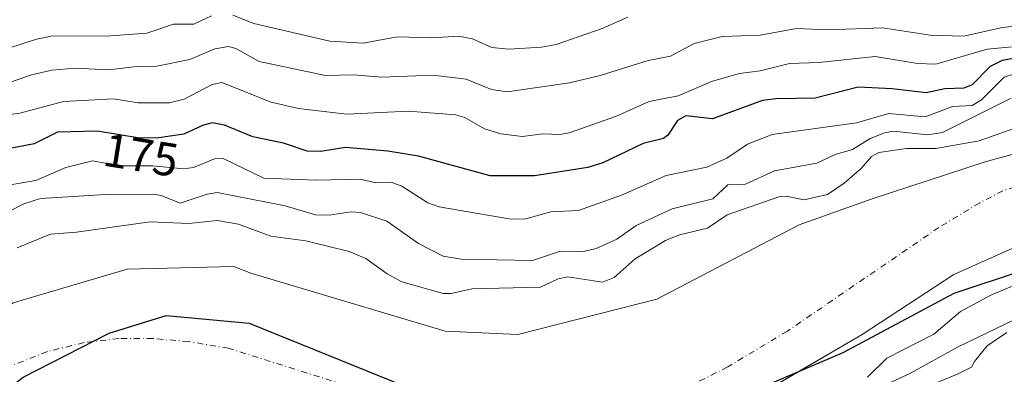
# Model space of a CAD drawing. Units: metres. Extents: x 589688 to 593078, y 4784546 to 4786895.
# Drawn here: x 592543 to 592752, y 4785619 to 4785694 of the extents above; entities that cross this region are included whole.
import ezdxf
from ezdxf.enums import TextEntityAlignment as Align

# ---------------------------------------------------------------- set-up
doc = ezdxf.new("R2010")
doc.units = ezdxf.units.M
doc.header["$MEASUREMENT"] = 0
doc.linetypes.add('DGN Style 4', pattern=[2.638475, 1.318413, -0.659207, 0.001648, -0.659207])
for name, color, linetype, lineweight in [('Arbolado forestal CxS', 92, 'Continuous', 0), ('Comarca', 135, 'Continuous', 13), ('Comarca CxS', 21, 'Continuous', 0), ('Comunidad autónoma', 142, 'Continuous', 30), ('Comunidad Autónoma CxS', 142, 'Continuous', 0), ('Corriente natural eje', 4, 'DGN Style 4', 0), ('Curva de nivel maestra', 30, 'Continuous', 30), ('Curva de nivel normal', 30, 'Continuous', 0), ('Embalse Cxs', 142, 'Continuous', 13), ('Municipio', 91, 'Continuous', 13), ('Municipio CxS', 4, 'Continuous', 0), ('Provincia', 7, 'Continuous', 0), ('Provincia CxS', 1, 'Continuous', 0), ('Rótulo de curva de nivel directora', 7, 'Continuous', 0), ('Suelo desnudo CxS', 253, 'Continuous', 0)]:
    doc.layers.add(name, color=color, linetype=linetype, lineweight=lineweight)
doc.styles.add('Style-Arial', font='txt')

# ---------------------------------------------------------------- blocks, each defined once
blk = doc.blocks.new('*U9')
at = {"layer": 'Arbolado forestal CxS', "color": 92, "linetype": 'Continuous', "lineweight": 0}
blk.add_polyline3d([(592538.4801, 4785602.6301, 153.3376), (592546.9701, 4785607.6501, 153.6862), (592556.2501, 4785611.3601, 153.9051), (592566.4401, 4785613.5801, 154.6814), (592576.4601, 4785614.8301, 155.0452), (592584.9901, 4785615.0101, 154.9949), (592596.6201, 4785613.9001, 155.5597), (592618.9501, 4785607.7201, 153.3009), (592644.4201, 4785603.9401, 152.8366), (592664.5801, 4785603.4601, 153.3637), (592681.5301, 4785606.3701, 153.7511), (592698.0901, 4785613.2301, 153.8378), (592707.0582, 4785618.4328, 153.2882), (592722.0501, 4785627.1301, 152.7697), (592725.9592, 4785629.6954, 152.6577), (592741.5401, 4785639.9201, 153.3797), (592755.9901, 4785646.3201, 154.2975)], dxfattribs=at)
blk = doc.blocks.new('*U19')
at = {"layer": 'Suelo desnudo CxS', "color": 253, "linetype": 'Continuous', "lineweight": 0}
for points in [[(592530.7201, 4785439.6601, 157.785), (592529.8601, 4785471.2401, 157.6604), (592528.5601, 4785501.8601, 157.4546), (592527.0501, 4785519.7901, 154.9839), (592519.2901, 4785538.1901, 157.8555), (592513.5301, 4785549.8301, 156.5951), (592502.7901, 4785566.7901, 156.577), (592498.9601, 4785579.1601, 157.9607), (592503.5301, 4785595.7501, 157.3116), (592511.7501, 4785608.9501, 157.6429), (592521.2301, 4785620.0501, 156.8046), (592541.3201, 4785633.9101, 156.4549), (592565.6201, 4785641.0301, 156.4821), (592588.3201, 4785641.6301, 156.2612), (592591.9401, 4785640.1701, 155.7337), (592633.2501, 4785627.8501, 156.2008), (592648.7501, 4785627.1401, 156.0946), (592678.3201, 4785634.6701, 155.942), (592708.6001, 4785650.4801, 158.1656), (592723.9401, 4785655.9201, 156.873), (592748.2301, 4785663.8401, 157.097), (592761.2201, 4785667.4101, 157.3308)], [(592755.9901, 4785646.3201, 154.2975), (592741.5401, 4785639.9201, 153.3797), (592725.9592, 4785629.6954, 152.6577), (592722.0501, 4785627.1301, 152.7697), (592707.0582, 4785618.4328, 153.2882), (592698.0901, 4785613.2301, 153.8378), (592681.5301, 4785606.3701, 153.7511), (592664.5801, 4785603.4601, 153.3637), (592644.4201, 4785603.9401, 152.8366), (592618.9501, 4785607.7201, 153.3009), (592596.6201, 4785613.9001, 155.5597), (592584.9901, 4785615.0101, 154.9949), (592576.4601, 4785614.8301, 155.0452), (592566.4401, 4785613.5801, 154.6814), (592556.2501, 4785611.3601, 153.9051), (592546.9701, 4785607.6501, 153.6862), (592538.4801, 4785602.6301, 153.3376)]]:
    blk.add_polyline3d(points, dxfattribs=at)
blk = doc.blocks.new('*U22')
at = {"layer": 'Arbolado forestal CxS', "color": 92, "linetype": 'Continuous', "lineweight": 0}
blk.add_polyline3d([(592761.2201, 4785667.4101, 157.3308), (592748.2301, 4785663.8401, 157.097), (592723.9401, 4785655.9201, 156.873), (592708.6001, 4785650.4801, 158.1656), (592678.3201, 4785634.6701, 155.942), (592648.7501, 4785627.1401, 156.0946), (592633.2501, 4785627.8501, 156.2008), (592591.9401, 4785640.1701, 155.7337), (592588.3201, 4785641.6301, 156.2612), (592565.6201, 4785641.0301, 156.4821), (592541.3201, 4785633.9101, 156.4549), (592521.2301, 4785620.0501, 156.8046), (592511.7501, 4785608.9501, 157.6429), (592503.5301, 4785595.7501, 157.3116), (592498.9601, 4785579.1601, 157.9607), (592502.7901, 4785566.7901, 156.577), (592513.5301, 4785549.8301, 156.5951), (592519.2901, 4785538.1901, 157.8555), (592527.0501, 4785519.7901, 154.9839), (592528.5601, 4785501.8601, 157.4546), (592529.8601, 4785471.2401, 157.6604), (592530.7201, 4785439.6601, 157.785)], dxfattribs=at)
blk = doc.blocks.new('*U28')
at = {"layer": 'Comunidad Autónoma CxS', "color": 142, "linetype": 'Continuous', "lineweight": 0, "flags": 128}
blk.add_lwpolyline([(592548.111, 4785454.53005), (592544.053, 4785477.93605), (592538.459, 4785499.19105), (592532.102, 4785520.45105), (592525.732, 4785539.29505), (592521.406, 4785560.16205), (592520.124, 4785580.37605), (592522.627, 4785595.99305), (592530.955, 4785608.52805), (592543.456, 4785618.11705), (592561.8, 4785627.41705), (592573.887, 4785631.16105), (592591.533, 4785629.53705), (592624.86, 4785616.13305), (592651.104, 4785607.85105), (592674.466, 4785606.32205), (592695.083, 4785613.57705), (592718.002, 4785623.36005), (592741.571, 4785635.93605), (592756.331, 4785640.80905)], dxfattribs=at)
blk = doc.blocks.new('*U29')
at = {"layer": 'Provincia CxS', "color": 1, "linetype": 'Continuous', "lineweight": 0, "flags": 128}
blk.add_lwpolyline([(592548.111, 4785454.53005), (592544.053, 4785477.93605), (592538.459, 4785499.19105), (592532.102, 4785520.45105), (592525.732, 4785539.29505), (592521.406, 4785560.16205), (592520.124, 4785580.37605), (592522.627, 4785595.99305), (592530.955, 4785608.52805), (592543.456, 4785618.11705), (592561.8, 4785627.41705), (592573.887, 4785631.16105), (592591.533, 4785629.53705), (592624.86, 4785616.13305), (592651.104, 4785607.85105), (592674.466, 4785606.32205), (592695.083, 4785613.57705), (592718.002, 4785623.36005), (592741.571, 4785635.93605), (592756.331, 4785640.80905)], dxfattribs=at)
blk = doc.blocks.new('*U30')
at = {"layer": 'Comarca CxS', "color": 21, "linetype": 'Continuous', "lineweight": 0, "flags": 128}
blk.add_lwpolyline([(592548.111, 4785454.53005), (592544.053, 4785477.93605), (592538.459, 4785499.19105), (592532.102, 4785520.45105), (592525.732, 4785539.29505), (592521.406, 4785560.16205), (592520.124, 4785580.37605), (592522.627, 4785595.99305), (592530.955, 4785608.52805), (592543.456, 4785618.11705), (592561.8, 4785627.41705), (592573.887, 4785631.16105), (592591.533, 4785629.53705), (592624.86, 4785616.13305), (592651.104, 4785607.85105), (592674.466, 4785606.32205), (592695.083, 4785613.57705), (592718.002, 4785623.36005), (592741.571, 4785635.93605), (592756.331, 4785640.80905)], dxfattribs=at)
blk = doc.blocks.new('*U32')
at = {"layer": 'Municipio CxS', "color": 4, "linetype": 'Continuous', "lineweight": 0, "flags": 128}
blk.add_lwpolyline([(592548.111, 4785454.53005), (592544.053, 4785477.93605), (592538.459, 4785499.19105), (592532.102, 4785520.45105), (592525.732, 4785539.29505), (592521.406, 4785560.16205), (592520.124, 4785580.37605), (592522.627, 4785595.99305), (592530.955, 4785608.52805), (592543.456, 4785618.11705), (592561.8, 4785627.41705), (592573.887, 4785631.16105), (592591.533, 4785629.53705), (592624.86, 4785616.13305), (592651.104, 4785607.85105), (592674.466, 4785606.32205), (592695.083, 4785613.57705), (592718.002, 4785623.36005), (592741.571, 4785635.93605), (592756.331, 4785640.80905)], dxfattribs=at)

msp = doc.modelspace()

# ---------------------------------------------------------------- linework, layer by layer
at = {"layer": 'Arbolado forestal CxS', "color": 92, "linetype": 'Continuous', "lineweight": 0}
for points in [[(592761.2201, 4785667.4101, 157.3308), (592748.2301, 4785663.8401, 157.097), (592723.9401, 4785655.9201, 156.873), (592708.6001, 4785650.4801, 158.1656), (592678.3201, 4785634.6701, 155.942), (592648.7501, 4785627.1401, 156.0946), (592633.2501, 4785627.8501, 156.2008), (592591.9401, 4785640.1701, 155.7337), (592588.3201, 4785641.6301, 156.2612), (592565.6201, 4785641.0301, 156.4821), (592541.3201, 4785633.9101, 156.4549), (592521.2301, 4785620.0501, 156.8046), (592511.7501, 4785608.9501, 157.6429), (592503.5301, 4785595.7501, 157.3116), (592498.9601, 4785579.1601, 157.9607), (592502.7901, 4785566.7901, 156.577), (592513.5301, 4785549.8301, 156.5951), (592519.2901, 4785538.1901, 157.8555), (592527.0501, 4785519.7901, 154.9839), (592528.5601, 4785501.8601, 157.4546), (592529.8601, 4785471.2401, 157.6604), (592530.7201, 4785439.6601, 157.785)], [(592538.4801, 4785602.6301, 153.3376), (592546.9701, 4785607.6501, 153.6862), (592556.2501, 4785611.3601, 153.9051), (592566.4401, 4785613.5801, 154.6814), (592576.4601, 4785614.8301, 155.0452), (592584.9901, 4785615.0101, 154.9949), (592596.6201, 4785613.9001, 155.5597), (592618.9501, 4785607.7201, 153.3009), (592644.4201, 4785603.9401, 152.8366), (592664.5801, 4785603.4601, 153.3637), (592681.5301, 4785606.3701, 153.7511), (592698.0901, 4785613.2301, 153.8378), (592707.0582, 4785618.4328, 153.2882), (592722.0501, 4785627.1301, 152.7697), (592725.9592, 4785629.6954, 152.6577), (592741.5401, 4785639.9201, 153.3797), (592755.9901, 4785646.3201, 154.2975)]]:
    msp.add_polyline3d(points, dxfattribs=at)
at = {"layer": 'Comarca', "color": 135, "linetype": 'Continuous', "lineweight": 13, "flags": 128}
msp.add_lwpolyline([(592548.111, 4785454.5301), (592544.053, 4785477.9361), (592538.459, 4785499.1911), (592532.102, 4785520.4511), (592525.732, 4785539.2951), (592521.406, 4785560.1621), (592520.124, 4785580.3761), (592522.627, 4785595.9931), (592530.955, 4785608.5281), (592543.456, 4785618.1171), (592561.8, 4785627.4171), (592573.887, 4785631.1611), (592591.533, 4785629.5371), (592624.86, 4785616.1331), (592651.104, 4785607.8511), (592674.466, 4785606.3221), (592695.083, 4785613.5771), (592718.002, 4785623.3601), (592741.571, 4785635.9361), (592756.331, 4785640.8091)], dxfattribs=at)
at = {"layer": 'Comunidad autónoma', "color": 142, "linetype": 'Continuous', "lineweight": 30, "flags": 128}
msp.add_lwpolyline([(592548.111, 4785454.5301), (592544.053, 4785477.9361), (592538.459, 4785499.1911), (592532.102, 4785520.4511), (592525.732, 4785539.2951), (592521.406, 4785560.1621), (592520.124, 4785580.3761), (592522.627, 4785595.9931), (592530.955, 4785608.5281), (592543.456, 4785618.1171), (592561.8, 4785627.4171), (592573.887, 4785631.1611), (592591.533, 4785629.5371), (592624.86, 4785616.1331), (592651.104, 4785607.8511), (592674.466, 4785606.3221), (592695.083, 4785613.5771), (592718.002, 4785623.3601), (592741.571, 4785635.9361), (592756.331, 4785640.8091)], dxfattribs=at)
at = {"layer": 'Corriente natural eje', "color": 4, "linetype": 'DGN Style 4', "lineweight": 0}
msp.add_polyline3d([(592757.1501, 4785659.3201, 152.5839), (592751.9901, 4785657.6801, 152.1779), (592747.0601, 4785655.1401, 152.4353), (592738.3701, 4785649.8901, 152.4108), (592706.1001, 4785627.8701, 152.3761), (592693.4401, 4785620.2701, 152.224), (592686.8701, 4785616.9901, 152.19), (592681.0501, 4785614.7501, 152.0063), (592674.0401, 4785612.9201, 151.7244), (592663.8601, 4785610.9601, 151.7597), (592654.0801, 4785609.5901, 151.7409), (592646.8901, 4785609.2701, 151.6402), (592638.9201, 4785609.8101, 151.6486), (592631.7101, 4785610.8701, 151.8329), (592622.1701, 4785613.2301, 151.8442), (592587.178, 4785624.2164, 151.7099), (592578.6843, 4785625.6514, 151.7141), (592571.0643, 4785626.2864, 151.7244), (592563.8676, 4785626.2864, 151.4423), (592556.4593, 4785625.4397, 150.9521), (592548.6276, 4785623.5347, 151.1107), (592539.5259, 4785619.9363, 151.2407)], dxfattribs=at)
at = {"layer": 'Curva de nivel maestra', "color": 30, "linetype": 'Continuous', "lineweight": 30, "elevation": 175, "flags": 128}
msp.add_lwpolyline([(592759.35, 4785686.7301), (592751.83, 4785685.4001), (592749.24, 4785684.0901), (592745.42, 4785680.1701), (592743.67, 4785679.4701), (592739.62, 4785679.3601), (592735.63, 4785678.5001), (592728.43, 4785679.3701), (592721.18, 4785679.7301), (592712.03, 4785677.3901), (592703.66, 4785677.2501), (592700.81, 4785676.8501), (592690.2, 4785672.9401), (592684.53, 4785673.6201), (592682.71, 4785672.6201), (592680.68, 4785669.5301), (592679.77, 4785668.8201), (592675.4, 4785667.7101), (592666.84, 4785663.6201), (592663.61, 4785662.6501), (592652.31, 4785660.8801), (592642.86, 4785660.8301), (592627.58, 4785665.0601), (592621.04, 4785666.0701), (592612.08, 4785666.8701), (592606.84, 4785666.0301), (592603.94, 4785666.1001), (592598.85, 4785667.8101), (592592.35, 4785669.1501), (592586.32, 4785671.6301), (592583.7, 4785672.1101), (592581.62, 4785671.5901), (592577.67, 4785669.7501), (592571.87, 4785668.8501), (592567.9, 4785668.9701), (592559.19, 4785670.3801), (592550.75, 4785670.1601), (592545.8, 4785667.6601), (592540.25, 4785666.6301)], dxfattribs=at)
at = {"layer": 'Curva de nivel normal', "color": 30, "linetype": 'Continuous', "lineweight": 0, "flags": 128}
for points, elevation in [([(592537.28, 4785687.03), (592546.29, 4785689.88), (592549.81, 4785690.61), (592561.16, 4785690.52), (592569.77, 4785691.14), (592575.47, 4785693.09), (592579.8, 4785693.12), (592583.56, 4785694.84)], 190), ([(592588.1, 4785695.01), (592592.59, 4785693.2), (592608.76, 4785689.45), (592615.84, 4785689.08), (592623.06, 4785690.4), (592630.44, 4785690.19), (592636.15, 4785690.52), (592639.08, 4785689.97), (592643.23, 4785688.16), (592646.81, 4785687.79), (592653.79, 4785688.17), (592656.91, 4785688.77), (592666.72, 4785692.17), (592672.15, 4785694.54)], 190), ([(592755.94, 4785692.81), (592751.84, 4785692.37), (592743.66, 4785690.53), (592736.49, 4785690.72), (592726.33, 4785692.3), (592714.82, 4785691.86), (592708.07, 4785692.14), (592700.29, 4785690.76), (592692.24, 4785690.49), (592686.26, 4785688.99), (592681.23, 4785686.28), (592676.46, 4785685.34), (592666.26, 4785682.17), (592659.76, 4785680.61), (592646.47, 4785678.7), (592643.14, 4785679.23), (592637.73, 4785681.41), (592630.68, 4785682.26), (592619.82, 4785681.81), (592613.67, 4785682.29), (592607.8, 4785682.21), (592593.68, 4785685.17), (592588.73, 4785687.91), (592587.15, 4785688.31), (592584.23, 4785687.86), (592578.91, 4785685.56), (592571.93, 4785684.13), (592567.65, 4785684.09), (592561.67, 4785683.36), (592554.44, 4785683.74), (592549.56, 4785683.29), (592545.24, 4785682.32), (592539.33, 4785680.26)], 185), ([(592755.41, 4785688.41), (592748.63, 4785687.76), (592737.69, 4785684.56), (592733.83, 4785684.76), (592724.78, 4785686.21), (592712.78, 4785684.92), (592706.59, 4785684.72), (592700.28, 4785683.18), (592695.89, 4785682.62), (592690.15, 4785680.99), (592682.89, 4785677.84), (592676.7, 4785676.66), (592669.74, 4785673.56), (592659.7, 4785670.02), (592657.71, 4785669.64), (592654.12, 4785669.77), (592649.66, 4785669.22), (592645.15, 4785669.81), (592641.66, 4785670.85), (592637.46, 4785673.24), (592635.48, 4785673.82), (592625.44, 4785674.62), (592612.38, 4785673.97), (592602.07, 4785675.14), (592596.27, 4785676.5), (592585.76, 4785680.71), (592583.68, 4785680.26), (592577.72, 4785677.13), (592574.6, 4785676.4), (592567.95, 4785676.38), (592562.67, 4785677.22), (592552.03, 4785676.66), (592542.76, 4785674.17), (592528.25, 4785672.26)], 180), ([(592526.75, 4785656.6), (592546.16, 4785659.86), (592552.54, 4785662.66), (592558.19, 4785664.07), (592564, 4785663), (592571.03, 4785663), (592577.59, 4785662.32), (592579.71, 4785662.66), (592584.17, 4785664.44), (592586.06, 4785664.54), (592594.67, 4785660.4), (592605.83, 4785659.93), (592615.28, 4785660.19), (592618.43, 4785659.39), (592621.79, 4785659.49), (592624.02, 4785658.67), (592629.6, 4785655.16), (592632, 4785654.27), (592646.85, 4785651.76), (592650.19, 4785651.63), (592655.79, 4785653.22), (592661.63, 4785653.51), (592670.81, 4785656.78), (592680.33, 4785660.93), (592688.94, 4785662.7), (592693.23, 4785664.63), (592697.61, 4785667.56), (592702.84, 4785669.61), (592720.8, 4785672.11), (592727.69, 4785674.08), (592735.44, 4785673.42), (592741.27, 4785675.56), (592745.41, 4785675.82), (592747.4, 4785676.99), (592752.24, 4785681.81), (592758.81, 4785683.98)], 170), ([(592537.57, 4785651.85), (592543.59, 4785654.9), (592547.17, 4785656.04), (592561.03, 4785656.91), (592571.13, 4785656.99), (592572.85, 4785656.72), (592576.86, 4785655.05), (592582.63, 4785656.98), (592584.73, 4785657.3), (592599.23, 4785654.46), (592605.66, 4785652.6), (592608.6, 4785652.52), (592613.18, 4785653.23), (592615.26, 4785653.06), (592620.84, 4785651.26), (592627.57, 4785646.51), (592632.83, 4785643.8), (592636.67, 4785643.17), (592651.83, 4785642.87), (592657.82, 4785644.86), (592662.7, 4785644.81), (592665.43, 4785645.42), (592669.81, 4785647.44), (592673.89, 4785650.3), (592681.62, 4785653.83), (592690.27, 4785655.96), (592693.46, 4785658.93), (592697.22, 4785659.09), (592703.36, 4785661.91), (592712.36, 4785663.59), (592716.26, 4785665.43), (592719.99, 4785666.48), (592723.73, 4785668.76), (592726.81, 4785670.02), (592728.72, 4785670.32), (592735.9, 4785669.6), (592739.13, 4785670.09), (592753.7, 4785677.39)], 165), ([(592542.16, 4785645.59), (592549.25, 4785648.48), (592554.78, 4785648.88), (592570.47, 4785651.09), (592578.75, 4785650.71), (592584.77, 4785651.39), (592589.29, 4785650.59), (592596.16, 4785648.06), (592603.59, 4785647.03), (592612.81, 4785644.76), (592616.39, 4785643.27), (592620.92, 4785640.03), (592624.03, 4785638.37), (592632.86, 4785635.84), (592634.54, 4785635.83), (592638.92, 4785636.83), (592653.56, 4785637.21), (592657.29, 4785638.99), (592659.36, 4785639.44), (592666.77, 4785638.27), (592669.23, 4785639.27), (592673.69, 4785643.23), (592680.17, 4785647.13), (592683.17, 4785648.3), (592689.09, 4785649.72), (592693.26, 4785652.57), (592704.49, 4785656.49), (592705.83, 4785656.56), (592709.66, 4785655.77), (592714.67, 4785656.91), (592718.2, 4785659.3), (592721.79, 4785662.43), (592724.02, 4785664.97), (592725.6, 4785665.82), (592731.44, 4785666.66), (592737.69, 4785666.66), (592746.94, 4785668.31), (592754.7, 4785671.05)], 160), ([(592756.68, 4785638.56), (592749.56, 4785635.55), (592742.94, 4785632.07), (592737.26, 4785627.25), (592727.27, 4785622.14), (592723.17, 4785618.08)], 160), ([(592754.81, 4785630.47), (592742.28, 4785624.43), (592732.3, 4785618.96), (592724.41, 4785615.24)], 165), ([(592696.9, 4785600), (592742.44, 4785618.78), (592745.28, 4785620.23), (592745.92, 4785621.4), (592748.66, 4785624.77), (592752.84, 4785627.57)], 165)]:
    msp.add_lwpolyline(points, dxfattribs=dict(at, elevation=elevation))
at = {"layer": 'Embalse Cxs', "color": 142, "linetype": 'Continuous', "lineweight": 13}
for points in [[(592530.7201, 4785439.6601, 157.785), (592529.8601, 4785471.2401, 157.6604), (592528.5601, 4785501.8601, 157.4546), (592527.0501, 4785519.7901, 154.9839), (592519.2901, 4785538.1901, 157.8555), (592513.5301, 4785549.8301, 156.5951), (592502.7901, 4785566.7901, 156.577), (592498.9601, 4785579.1601, 157.9607), (592503.5301, 4785595.7501, 157.3116), (592511.7501, 4785608.9501, 157.6429), (592521.2301, 4785620.0501, 156.8046), (592541.3201, 4785633.9101, 156.4549), (592565.6201, 4785641.0301, 156.4821), (592588.3201, 4785641.6301, 156.2612), (592591.9401, 4785640.1701, 155.7337), (592633.2501, 4785627.8501, 156.2008), (592648.7501, 4785627.1401, 156.0946), (592678.3201, 4785634.6701, 155.942), (592708.6001, 4785650.4801, 158.1656), (592723.9401, 4785655.9201, 156.873), (592748.2301, 4785663.8401, 157.097), (592761.2201, 4785667.4101, 157.3308)], [(592530.7201, 4785439.6601, 157.785), (592529.8601, 4785471.2401, 157.6604), (592528.5601, 4785501.8601, 157.4546), (592527.0501, 4785519.7901, 154.9839), (592519.2901, 4785538.1901, 157.8555), (592513.5301, 4785549.8301, 156.5951), (592502.7901, 4785566.7901, 156.577), (592498.9601, 4785579.1601, 157.9607), (592503.5301, 4785595.7501, 157.3116), (592511.7501, 4785608.9501, 157.6429), (592521.2301, 4785620.0501, 156.8046), (592541.3201, 4785633.9101, 156.4549), (592565.6201, 4785641.0301, 156.4821), (592588.3201, 4785641.6301, 156.2612), (592591.9401, 4785640.1701, 155.7337), (592633.2501, 4785627.8501, 156.2008), (592648.7501, 4785627.1401, 156.0946), (592678.3201, 4785634.6701, 155.942), (592708.6001, 4785650.4801, 158.1656), (592723.9401, 4785655.9201, 156.873), (592748.2301, 4785663.8401, 157.097), (592761.2201, 4785667.4101, 157.3308)], [(592530.7201, 4785439.6601, 157.785), (592529.8601, 4785471.2401, 157.6604), (592528.5601, 4785501.8601, 157.4546), (592527.0501, 4785519.7901, 154.9839), (592519.2901, 4785538.1901, 157.8555), (592513.5301, 4785549.8301, 156.5951), (592502.7901, 4785566.7901, 156.577), (592498.9601, 4785579.1601, 157.9607), (592503.5301, 4785595.7501, 157.3116), (592511.7501, 4785608.9501, 157.6429), (592521.2301, 4785620.0501, 156.8046), (592541.3201, 4785633.9101, 156.4549), (592565.6201, 4785641.0301, 156.4821), (592588.3201, 4785641.6301, 156.2612), (592591.9401, 4785640.1701, 155.7337), (592633.2501, 4785627.8501, 156.2008), (592648.7501, 4785627.1401, 156.0946), (592678.3201, 4785634.6701, 155.942), (592708.6001, 4785650.4801, 158.1656), (592723.9401, 4785655.9201, 156.873), (592748.2301, 4785663.8401, 157.097), (592761.2201, 4785667.4101, 157.3308)], [(592530.7201, 4785439.6601, 157.785), (592529.8601, 4785471.2401, 157.6604), (592528.5601, 4785501.8601, 157.4546), (592527.0501, 4785519.7901, 154.9839), (592519.2901, 4785538.1901, 157.8555), (592513.5301, 4785549.8301, 156.5951), (592502.7901, 4785566.7901, 156.577), (592498.9601, 4785579.1601, 157.9607), (592503.5301, 4785595.7501, 157.3116), (592511.7501, 4785608.9501, 157.6429), (592521.2301, 4785620.0501, 156.8046), (592541.3201, 4785633.9101, 156.4549), (592565.6201, 4785641.0301, 156.4821), (592588.3201, 4785641.6301, 156.2612), (592591.9401, 4785640.1701, 155.7337), (592633.2501, 4785627.8501, 156.2008), (592648.7501, 4785627.1401, 156.0946), (592678.3201, 4785634.6701, 155.942), (592708.6001, 4785650.4801, 158.1656), (592723.9401, 4785655.9201, 156.873), (592748.2301, 4785663.8401, 157.097), (592761.2201, 4785667.4101, 157.3308)], [(592755.9901, 4785646.3201, 154.2975), (592741.5401, 4785639.9201, 153.3797), (592722.0501, 4785627.1301, 152.7697), (592698.0901, 4785613.2301, 153.8378), (592681.5301, 4785606.3701, 153.7511), (592664.5801, 4785603.4601, 153.3637), (592644.4201, 4785603.9401, 152.8366), (592618.9501, 4785607.7201, 153.3009), (592596.6201, 4785613.9001, 155.5597), (592584.9901, 4785615.0101, 154.9949), (592576.4601, 4785614.8301, 155.0452), (592566.4401, 4785613.5801, 154.6814), (592556.2501, 4785611.3601, 153.9051), (592546.9701, 4785607.6501, 153.6862), (592538.4801, 4785602.6301, 153.3376), (592531.5201, 4785587.6901, 153.8624), (592533.4801, 4785577.2401, 154.2709), (592546.3901, 4785545.9601, 155.6277), (592553.7301, 4785526.2401, 155.2716), (592557.8901, 4785507.8901, 153.8916), (592558.6501, 4785494.4301, 151.659), (592558.5328, 4785474.3886, 155.4489), (592559.5907, 4785462.2183, 155.2265)], [(592755.9901, 4785646.3201, 154.2975), (592741.5401, 4785639.9201, 153.3797), (592722.0501, 4785627.1301, 152.7697), (592698.0901, 4785613.2301, 153.8378), (592681.5301, 4785606.3701, 153.7511), (592664.5801, 4785603.4601, 153.3637), (592644.4201, 4785603.9401, 152.8366), (592618.9501, 4785607.7201, 153.3009), (592596.6201, 4785613.9001, 155.5597), (592584.9901, 4785615.0101, 154.9949), (592576.4601, 4785614.8301, 155.0452), (592566.4401, 4785613.5801, 154.6814), (592556.2501, 4785611.3601, 153.9051), (592546.9701, 4785607.6501, 153.6862), (592538.4801, 4785602.6301, 153.3376), (592531.5201, 4785587.6901, 153.8624), (592533.4801, 4785577.2401, 154.2709), (592546.3901, 4785545.9601, 155.6277), (592553.7301, 4785526.2401, 155.2716), (592557.8901, 4785507.8901, 153.8916), (592558.6501, 4785494.4301, 151.659), (592558.5328, 4785474.3886, 155.4489), (592559.5907, 4785462.2183, 155.2265)], [(592755.9901, 4785646.3201, 154.2975), (592741.5401, 4785639.9201, 153.3797), (592722.0501, 4785627.1301, 152.7697), (592698.0901, 4785613.2301, 153.8378), (592681.5301, 4785606.3701, 153.7511), (592664.5801, 4785603.4601, 153.3637), (592644.4201, 4785603.9401, 152.8366), (592618.9501, 4785607.7201, 153.3009), (592596.6201, 4785613.9001, 155.5597), (592584.9901, 4785615.0101, 154.9949), (592576.4601, 4785614.8301, 155.0452), (592566.4401, 4785613.5801, 154.6814), (592556.2501, 4785611.3601, 153.9051), (592546.9701, 4785607.6501, 153.6862), (592538.4801, 4785602.6301, 153.3376), (592531.5201, 4785587.6901, 153.8624), (592533.4801, 4785577.2401, 154.2709), (592546.3901, 4785545.9601, 155.6277), (592553.7301, 4785526.2401, 155.2716), (592557.8901, 4785507.8901, 153.8916), (592558.6501, 4785494.4301, 151.659), (592558.5328, 4785474.3886, 155.4489), (592559.5907, 4785462.2183, 155.2265)], [(592755.9901, 4785646.3201, 154.2975), (592741.5401, 4785639.9201, 153.3797), (592722.0501, 4785627.1301, 152.7697), (592698.0901, 4785613.2301, 153.8378), (592681.5301, 4785606.3701, 153.7511), (592664.5801, 4785603.4601, 153.3637), (592644.4201, 4785603.9401, 152.8366), (592618.9501, 4785607.7201, 153.3009), (592596.6201, 4785613.9001, 155.5597), (592584.9901, 4785615.0101, 154.9949), (592576.4601, 4785614.8301, 155.0452), (592566.4401, 4785613.5801, 154.6814), (592556.2501, 4785611.3601, 153.9051), (592546.9701, 4785607.6501, 153.6862), (592538.4801, 4785602.6301, 153.3376), (592531.5201, 4785587.6901, 153.8624), (592533.4801, 4785577.2401, 154.2709), (592546.3901, 4785545.9601, 155.6277), (592553.7301, 4785526.2401, 155.2716), (592557.8901, 4785507.8901, 153.8916), (592558.6501, 4785494.4301, 151.659), (592558.5328, 4785474.3886, 155.4489), (592559.5907, 4785462.2183, 155.2265)]]:
    msp.add_polyline3d(points, dxfattribs=at)
at = {"layer": 'Municipio', "color": 91, "linetype": 'Continuous', "lineweight": 13, "flags": 128}
msp.add_lwpolyline([(592548.111, 4785454.5301), (592544.053, 4785477.9361), (592538.459, 4785499.1911), (592532.102, 4785520.4511), (592525.732, 4785539.2951), (592521.406, 4785560.1621), (592520.124, 4785580.3761), (592522.627, 4785595.9931), (592530.955, 4785608.5281), (592543.456, 4785618.1171), (592561.8, 4785627.4171), (592573.887, 4785631.1611), (592591.533, 4785629.5371), (592624.86, 4785616.1331), (592651.104, 4785607.8511), (592674.466, 4785606.3221), (592695.083, 4785613.5771), (592718.002, 4785623.3601), (592741.571, 4785635.9361), (592756.331, 4785640.8091)], dxfattribs=at)
at = {"layer": 'Provincia', "color": 7, "linetype": 'Continuous', "lineweight": 0, "flags": 128}
msp.add_lwpolyline([(592548.111, 4785454.5301), (592544.053, 4785477.9361), (592538.459, 4785499.1911), (592532.102, 4785520.4511), (592525.732, 4785539.2951), (592521.406, 4785560.1621), (592520.124, 4785580.3761), (592522.627, 4785595.9931), (592530.955, 4785608.5281), (592543.456, 4785618.1171), (592561.8, 4785627.4171), (592573.887, 4785631.1611), (592591.533, 4785629.5371), (592624.86, 4785616.1331), (592651.104, 4785607.8511), (592674.466, 4785606.3221), (592695.083, 4785613.5771), (592718.002, 4785623.3601), (592741.571, 4785635.9361), (592756.331, 4785640.8091)], dxfattribs=at)
at = {"layer": 'Suelo desnudo CxS', "color": 253, "linetype": 'Continuous', "lineweight": 0}
for points in [[(592761.2201, 4785667.4101, 157.3308), (592748.2301, 4785663.8401, 157.097), (592723.9401, 4785655.9201, 156.873), (592708.6001, 4785650.4801, 158.1656), (592678.3201, 4785634.6701, 155.942), (592648.7501, 4785627.1401, 156.0946), (592633.2501, 4785627.8501, 156.2008), (592591.9401, 4785640.1701, 155.7337), (592588.3201, 4785641.6301, 156.2612), (592565.6201, 4785641.0301, 156.4821), (592541.3201, 4785633.9101, 156.4549), (592521.2301, 4785620.0501, 156.8046), (592511.7501, 4785608.9501, 157.6429), (592503.5301, 4785595.7501, 157.3116), (592498.9601, 4785579.1601, 157.9607), (592502.7901, 4785566.7901, 156.577), (592513.5301, 4785549.8301, 156.5951), (592519.2901, 4785538.1901, 157.8555), (592527.0501, 4785519.7901, 154.9839), (592528.5601, 4785501.8601, 157.4546), (592529.8601, 4785471.2401, 157.6604), (592530.7201, 4785439.6601, 157.785)], [(592538.4801, 4785602.6301, 153.3376), (592546.9701, 4785607.6501, 153.6862), (592556.2501, 4785611.3601, 153.9051), (592566.4401, 4785613.5801, 154.6814), (592576.4601, 4785614.8301, 155.0452), (592584.9901, 4785615.0101, 154.9949), (592596.6201, 4785613.9001, 155.5597), (592618.9501, 4785607.7201, 153.3009), (592644.4201, 4785603.9401, 152.8366), (592664.5801, 4785603.4601, 153.3637), (592681.5301, 4785606.3701, 153.7511), (592698.0901, 4785613.2301, 153.8378), (592707.0582, 4785618.4328, 153.2882), (592722.0501, 4785627.1301, 152.7697), (592725.9592, 4785629.6954, 152.6577), (592741.5401, 4785639.9201, 153.3797), (592755.9901, 4785646.3201, 154.2975)]]:
    msp.add_polyline3d(points, dxfattribs=at)

# ---------------------------------------------------------------- block references
at = {"layer": 'Arbolado forestal CxS', "color": 92, "linetype": 'Continuous', "lineweight": 0}
for name in ['*U22', '*U9']:
    msp.add_blockref(name, (0, 0), dxfattribs=at)
at = {"layer": 'Comarca CxS', "color": 21, "linetype": 'Continuous', "lineweight": 0}
msp.add_blockref('*U30', (0, 0), dxfattribs=at)
at = {"layer": 'Comunidad Autónoma CxS', "color": 142, "linetype": 'Continuous', "lineweight": 0}
msp.add_blockref('*U28', (0, 0), dxfattribs=at)
at = {"layer": 'Municipio CxS', "color": 4, "linetype": 'Continuous', "lineweight": 0}
msp.add_blockref('*U32', (0, 0), dxfattribs=at)
at = {"layer": 'Provincia CxS', "color": 1, "linetype": 'Continuous', "lineweight": 0}
msp.add_blockref('*U29', (0, 0), dxfattribs=at)
at = {"layer": 'Suelo desnudo CxS', "color": 253, "linetype": 'Continuous', "lineweight": 0}
msp.add_blockref('*U19', (0, 0), dxfattribs=at)

# ---------------------------------------------------------------- texts
at = {"layer": 'Rótulo de curva de nivel directora', "color": 7, "linetype": 'Continuous', "lineweight": 0, "style": 'Style-Arial'}
msp.add_text('175', height=7, rotation=350.804554, dxfattribs=at).set_placement((592568.539, 4785665.2883), align=Align.MIDDLE_CENTER)

doc.saveas('drawing.dxf')
